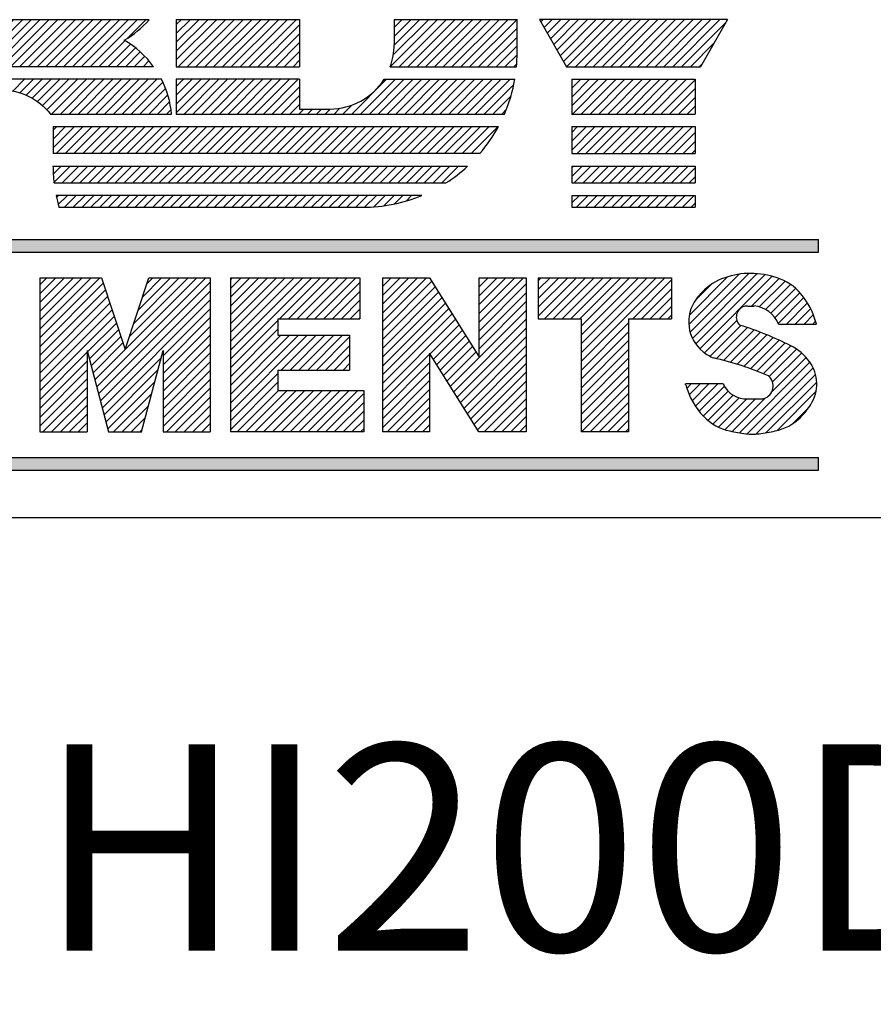
# Model space of a CAD drawing. Extents: x 0 to 61.2, y 0 to 44.
# Drawn here: x 30.2 to 31.2, y 2.3 to 3.5 of the extents above; entities that cross this region are included whole.
import ezdxf
from ezdxf.enums import TextEntityAlignment as Align

# ---------------------------------------------------------------- set-up
doc = ezdxf.new("R2010")
doc.units = 0
doc.header["$LTSCALE"] = 0.25
doc.layers.get('0').update_dxf_attribs({"linetype": 'CONTINUOUS'})
doc.layers.add('FORMAT', color=6, linetype='CONTINUOUS')
doc.layers.add('LOGO_HI', color=11, linetype='CONTINUOUS')
doc.styles.add('RD25', font='ROMAND.shx', dxfattribs={"height": 0.25})
doc.styles.add('ROMAND', font='ROMAND.SHX')
doc.styles.add('RS10', font='ROMANS.shx', dxfattribs={"height": 0.1})

# ---------------------------------------------------------------- blocks, each defined once
blk = doc.blocks.new('*X26')
at = {"color": 0}
for p, q in [((30.6885, 3.19972), (30.72683, 3.23805)), ((30.6885, 3.20856), (30.71799, 3.23805)), ((30.6885, 3.2174), (30.70915, 3.23805)), ((30.6885, 3.22624), (30.70031, 3.23805)), ((30.6885, 3.23508), (30.69147, 3.23805)), ((30.69461, 3.19699), (30.73566, 3.23805)), ((30.70344, 3.19699), (30.7445, 3.23805)), ((30.71228, 3.19699), (30.75334, 3.23805)), ((30.72112, 3.19699), (30.76218, 3.23805)), ((30.72996, 3.19699), (30.77102, 3.23805)), ((30.73161, 3.15444), (30.81521, 3.23805)), ((30.73161, 3.16328), (30.80637, 3.23805)), ((30.73161, 3.17212), (30.79754, 3.23805)), ((30.73161, 3.18096), (30.7887, 3.23805)), ((30.73161, 3.1898), (30.77986, 3.23805)), ((30.78299, 3.19699), (30.82194, 3.23593)), ((30.79183, 3.19699), (30.82194, 3.2271)), ((30.80067, 3.19699), (30.82194, 3.21826)), ((30.80951, 3.19699), (30.82194, 3.20942)), ((30.73161, 3.14561), (30.77883, 3.19282)), ((30.81835, 3.19699), (30.82194, 3.20058)), ((30.73161, 3.13677), (30.77883, 3.18398)), ((30.73161, 3.12793), (30.77883, 3.17515)), ((30.73161, 3.11909), (30.77883, 3.16631)), ((30.73161, 3.11025), (30.77883, 3.15747)), ((30.73161, 3.10141), (30.77883, 3.14863)), ((30.73161, 3.09257), (30.77883, 3.13979)), ((30.73195, 3.08408), (30.77883, 3.13095)), ((30.74079, 3.08408), (30.77883, 3.12211)), ((30.74963, 3.08408), (30.77883, 3.11327)), ((30.75847, 3.08408), (30.77883, 3.10443)), ((30.76731, 3.08408), (30.77883, 3.0956)), ((30.77615, 3.08408), (30.77883, 3.08676))]:
    blk.add_line(p, q, dxfattribs=at)
blk = doc.blocks.new('*X24')
at = {"color": 0}
for p, q in [((30.38056, 3.15695), (30.46166, 3.23805)), ((30.38056, 3.16578), (30.45282, 3.23805)), ((30.38056, 3.17462), (30.44398, 3.23805)), ((30.38056, 3.18346), (30.43514, 3.23805)), ((30.38056, 3.1923), (30.4263, 3.23805)), ((30.38056, 3.20114), (30.41747, 3.23805)), ((30.38056, 3.20998), (30.40863, 3.23805)), ((30.38056, 3.21882), (30.39979, 3.23805)), ((30.38056, 3.22766), (30.39095, 3.23805)), ((30.38056, 3.23649), (30.38211, 3.23805)), ((30.42944, 3.19699), (30.4705, 3.23805)), ((30.43828, 3.19699), (30.47934, 3.23805)), ((30.44712, 3.19699), (30.48818, 3.23805)), ((30.45596, 3.19699), (30.49702, 3.23805)), ((30.4648, 3.19699), (30.50585, 3.23805)), ((30.47363, 3.19699), (30.50989, 3.23325)), ((30.48247, 3.19699), (30.50989, 3.22441)), ((30.49131, 3.19699), (30.50989, 3.21557)), ((30.50015, 3.19699), (30.50989, 3.20673)), ((30.38056, 3.14811), (30.42777, 3.19532)), ((30.50899, 3.19699), (30.50989, 3.19789)), ((30.38056, 3.13927), (30.42777, 3.18649)), ((30.38056, 3.10391), (30.45721, 3.18057)), ((30.38056, 3.11275), (30.44837, 3.18057)), ((30.38056, 3.12159), (30.43953, 3.18057)), ((30.38056, 3.13043), (30.43069, 3.18057)), ((30.43115, 3.14567), (30.46605, 3.18057)), ((30.43999, 3.14567), (30.47489, 3.18057)), ((30.44883, 3.14567), (30.48373, 3.18057)), ((30.45767, 3.14567), (30.49257, 3.18057)), ((30.46651, 3.14567), (30.49963, 3.17879)), ((30.47534, 3.14567), (30.49963, 3.16995)), ((30.48418, 3.14567), (30.49963, 3.16111)), ((30.49302, 3.14567), (30.49963, 3.15227)), ((30.38056, 3.09507), (30.42777, 3.14229)), ((30.38056, 3.08623), (30.42777, 3.13345)), ((30.38724, 3.08408), (30.4283, 3.12514)), ((30.39608, 3.08408), (30.43714, 3.12514)), ((30.40492, 3.08408), (30.44598, 3.12514)), ((30.41376, 3.08408), (30.45481, 3.12514)), ((30.42259, 3.08408), (30.46365, 3.12514)), ((30.43143, 3.08408), (30.47249, 3.12514)), ((30.44027, 3.08408), (30.48133, 3.12514)), ((30.44911, 3.08408), (30.49017, 3.12514)), ((30.45795, 3.08408), (30.49901, 3.12514)), ((30.46679, 3.08408), (30.50785, 3.12514)), ((30.47563, 3.08408), (30.514, 3.12245)), ((30.48447, 3.08408), (30.514, 3.11361)), ((30.49331, 3.08408), (30.514, 3.10477)), ((30.50214, 3.08408), (30.514, 3.09593)), ((30.51098, 3.08408), (30.514, 3.08709))]:
    blk.add_line(p, q, dxfattribs=at)
blk = doc.blocks.new('*X23')
at = {"color": 0}
for p, q in [((30.18963, 3.17815), (30.24953, 3.23805)), ((30.18963, 3.18699), (30.24069, 3.23805)), ((30.18963, 3.19583), (30.23185, 3.23805)), ((30.18963, 3.20467), (30.22301, 3.23805)), ((30.18963, 3.21351), (30.21417, 3.23805)), ((30.18963, 3.22235), (30.20533, 3.23805)), ((30.18963, 3.23119), (30.1965, 3.23805)), ((30.18963, 3.16932), (30.25299, 3.23267)), ((30.24463, 3.13592), (30.34676, 3.23805)), ((30.24648, 3.12894), (30.35559, 3.23805)), ((30.24834, 3.12195), (30.36003, 3.23364)), ((30.27912, 3.17925), (30.33792, 3.23805)), ((30.28345, 3.19242), (30.32908, 3.23805)), ((30.28777, 3.20558), (30.32024, 3.23805)), ((30.2921, 3.21875), (30.3114, 3.23805)), ((30.29642, 3.23191), (30.30256, 3.23805)), ((30.18963, 3.16048), (30.25517, 3.22602)), ((30.25019, 3.11497), (30.36003, 3.2248)), ((30.18963, 3.15164), (30.25736, 3.21936)), ((30.18963, 3.1428), (30.25955, 3.21271)), ((30.25205, 3.10799), (30.36003, 3.21597)), ((30.18963, 3.13396), (30.26173, 3.20606)), ((30.31281, 3.15991), (30.36003, 3.20713)), ((30.18963, 3.12512), (30.26392, 3.19941)), ((30.2372, 3.16385), (30.2661, 3.19275)), ((30.31281, 3.15107), (30.36003, 3.19829)), ((30.23906, 3.15687), (30.26829, 3.1861)), ((30.31281, 3.14223), (30.36003, 3.18945)), ((30.24091, 3.14989), (30.27048, 3.17945)), ((30.24277, 3.1429), (30.27266, 3.17279)), ((30.31281, 3.13339), (30.36003, 3.18061)), ((30.18963, 3.11628), (30.23685, 3.1635)), ((30.31281, 3.12455), (30.36003, 3.17177)), ((30.31281, 3.11571), (30.36003, 3.16293)), ((30.18963, 3.10744), (30.23685, 3.15466)), ((30.25391, 3.10101), (30.3109, 3.158)), ((30.31281, 3.10688), (30.36003, 3.15409)), ((30.18963, 3.0986), (30.23685, 3.14582)), ((30.25576, 3.09402), (30.3077, 3.14596)), ((30.31281, 3.09804), (30.36003, 3.14525)), ((30.18963, 3.08977), (30.23685, 3.13698)), ((30.25762, 3.08704), (30.3045, 3.13393)), ((30.31281, 3.0892), (30.36003, 3.13642)), ((30.19279, 3.08408), (30.23685, 3.12814)), ((30.31653, 3.08408), (30.36003, 3.12758)), ((30.20162, 3.08408), (30.23685, 3.11931)), ((30.2635, 3.08408), (30.3013, 3.12189)), ((30.32537, 3.08408), (30.36003, 3.11874)), ((30.21046, 3.08408), (30.23685, 3.11047)), ((30.27233, 3.08408), (30.2981, 3.10985)), ((30.33421, 3.08408), (30.36003, 3.1099)), ((30.2193, 3.08408), (30.23685, 3.10163)), ((30.28117, 3.08408), (30.2949, 3.09781)), ((30.34305, 3.08408), (30.36003, 3.10106)), ((30.22814, 3.08408), (30.23685, 3.09279)), ((30.29001, 3.08408), (30.2917, 3.08577)), ((30.35188, 3.08408), (30.36003, 3.09222))]:
    blk.add_line(p, q, dxfattribs=at)
blk = doc.blocks.new('*X25')
at = {"color": 0}
for p, q in [((30.53247, 3.19396), (30.57656, 3.23805)), ((30.53247, 3.2028), (30.56773, 3.23805)), ((30.53247, 3.21164), (30.55889, 3.23805)), ((30.53247, 3.22047), (30.55005, 3.23805)), ((30.53247, 3.22931), (30.54121, 3.23805)), ((30.53247, 3.18512), (30.58189, 3.23454)), ((30.62896, 3.19322), (30.67379, 3.23805)), ((30.62896, 3.20206), (30.66495, 3.23805)), ((30.62896, 3.2109), (30.65611, 3.23805)), ((30.62896, 3.21974), (30.64728, 3.23805)), ((30.62896, 3.22857), (30.63844, 3.23805)), ((30.62896, 3.23741), (30.6296, 3.23805)), ((30.53247, 3.17628), (30.5853, 3.2291)), ((30.53247, 3.16744), (30.5887, 3.22367)), ((30.62896, 3.18438), (30.67618, 3.2316)), ((30.62896, 3.17554), (30.67618, 3.22276)), ((30.53247, 3.1586), (30.59211, 3.21824)), ((30.53247, 3.14976), (30.59551, 3.2128)), ((30.62896, 3.1667), (30.67618, 3.21392)), ((30.53247, 3.14092), (30.59892, 3.20737)), ((30.60054, 3.12944), (30.67618, 3.20508)), ((30.53247, 3.13209), (30.60232, 3.20193)), ((30.53247, 3.12325), (30.60573, 3.1965)), ((30.60394, 3.124), (30.67618, 3.19624)), ((30.58011, 3.16204), (30.60913, 3.19107)), ((30.58351, 3.15661), (30.61254, 3.18563)), ((30.60735, 3.11857), (30.67618, 3.1874)), ((30.58692, 3.15117), (30.61594, 3.1802)), ((30.59032, 3.14574), (30.61935, 3.17477)), ((30.61075, 3.11314), (30.67618, 3.17856)), ((30.59373, 3.14031), (30.62275, 3.16933)), ((30.59713, 3.13487), (30.62616, 3.1639)), ((30.61416, 3.1077), (30.67618, 3.16973)), ((30.53247, 3.11441), (30.57969, 3.16163)), ((30.61756, 3.10227), (30.67618, 3.16089)), ((30.53247, 3.10557), (30.57969, 3.15279)), ((30.53247, 3.09673), (30.57969, 3.14395)), ((30.62097, 3.09684), (30.67618, 3.15205)), ((30.53247, 3.08789), (30.57969, 3.13511)), ((30.62437, 3.0914), (30.67618, 3.14321)), ((30.62778, 3.08597), (30.67618, 3.13437)), ((30.5375, 3.08408), (30.57969, 3.12627)), ((30.63473, 3.08408), (30.67618, 3.12553)), ((30.54634, 3.08408), (30.57969, 3.11743)), ((30.64357, 3.08408), (30.67618, 3.11669)), ((30.55518, 3.08408), (30.57969, 3.10859)), ((30.6524, 3.08408), (30.67618, 3.10785)), ((30.56402, 3.08408), (30.57969, 3.09975)), ((30.66124, 3.08408), (30.67618, 3.09901)), ((30.57286, 3.08408), (30.57969, 3.09092)), ((30.67008, 3.08408), (30.67618, 3.09018))]:
    blk.add_line(p, q, dxfattribs=at)
blk = doc.blocks.new('*X9')
at = {"color": 0}
for p, q in [((29.99692, 3.4539), (30.03935, 3.49633)), ((29.99692, 3.46274), (30.03051, 3.49633)), ((29.99692, 3.47158), (30.02167, 3.49633)), ((29.99692, 3.48042), (30.01283, 3.49633)), ((29.99692, 3.48926), (30.00399, 3.49633)), ((30.00106, 3.4492), (30.04819, 3.49633)), ((30.0099, 3.4492), (30.05702, 3.49633)), ((30.01874, 3.4492), (30.06586, 3.49633)), ((30.02757, 3.4492), (30.0747, 3.49633)), ((30.03641, 3.4492), (30.08354, 3.49633)), ((30.04525, 3.4492), (30.09238, 3.49633)), ((30.05409, 3.4492), (30.10122, 3.49633)), ((30.06293, 3.4492), (30.11006, 3.49633)), ((30.07177, 3.4492), (30.1189, 3.49633)), ((30.08061, 3.4492), (30.12773, 3.49633)), ((30.08945, 3.4492), (30.13657, 3.49633)), ((30.09829, 3.4492), (30.14541, 3.49633)), ((30.10712, 3.4492), (30.15425, 3.49633)), ((30.11596, 3.4492), (30.16309, 3.49633)), ((30.1248, 3.4492), (30.17193, 3.49633)), ((30.13364, 3.4492), (30.18077, 3.49633)), ((30.14248, 3.4492), (30.18961, 3.49633)), ((30.15132, 3.4492), (30.19845, 3.49633)), ((30.16016, 3.4492), (30.20728, 3.49633)), ((30.169, 3.4492), (30.21612, 3.49633)), ((30.17783, 3.4492), (30.22496, 3.49633)), ((30.18667, 3.4492), (30.2338, 3.49633)), ((30.19551, 3.4492), (30.24264, 3.49633)), ((30.20435, 3.4492), (30.25148, 3.49633)), ((30.21319, 3.4492), (30.26032, 3.49633)), ((30.22203, 3.4492), (30.26916, 3.49633)), ((30.23087, 3.4492), (30.278, 3.49633)), ((30.23971, 3.4492), (30.28683, 3.49633)), ((30.27698, 3.47764), (30.29567, 3.49633)), ((30.24855, 3.4492), (30.27474, 3.47539)), ((30.25738, 3.4492), (30.28012, 3.47194)), ((30.26622, 3.4492), (30.28521, 3.46818)), ((30.27506, 3.4492), (30.29, 3.46414)), ((30.2839, 3.4492), (30.2945, 3.4598)), ((30.29274, 3.4492), (30.29872, 3.45518)), ((30.30158, 3.4492), (30.30265, 3.45027))]:
    blk.add_line(p, q, dxfattribs=at)
blk = doc.blocks.new('*X13')
at = {"color": 0}
for p, q in [((30.20288, 3.34166), (30.21097, 3.34975)), ((30.20302, 3.33297), (30.21981, 3.34975)), ((30.21186, 3.33297), (30.22865, 3.34975)), ((30.2207, 3.33297), (30.23748, 3.34975)), ((30.22954, 3.33297), (30.24632, 3.34975)), ((30.23838, 3.33297), (30.25516, 3.34975)), ((30.24722, 3.33297), (30.264, 3.34975)), ((30.25606, 3.33297), (30.27284, 3.34975)), ((30.26489, 3.33297), (30.28168, 3.34975)), ((30.27373, 3.33297), (30.29052, 3.34975)), ((30.28257, 3.33297), (30.29936, 3.34975)), ((30.29141, 3.33297), (30.3082, 3.34975)), ((30.30025, 3.33297), (30.31703, 3.34975)), ((30.30909, 3.33297), (30.32587, 3.34975)), ((30.31793, 3.33297), (30.33471, 3.34975)), ((30.32677, 3.33297), (30.34355, 3.34975)), ((30.33561, 3.33297), (30.35239, 3.34975)), ((30.34444, 3.33297), (30.36123, 3.34975)), ((30.35328, 3.33297), (30.37007, 3.34975)), ((30.36212, 3.33297), (30.37891, 3.34975)), ((30.37096, 3.33297), (30.38774, 3.34975)), ((30.3798, 3.33297), (30.39658, 3.34975)), ((30.38864, 3.33297), (30.40542, 3.34975)), ((30.39748, 3.33297), (30.41426, 3.34975)), ((30.40632, 3.33297), (30.4231, 3.34975)), ((30.41516, 3.33297), (30.43194, 3.34975)), ((30.42399, 3.33297), (30.44078, 3.34975)), ((30.43283, 3.33297), (30.44962, 3.34975)), ((30.44167, 3.33297), (30.45846, 3.34975)), ((30.45051, 3.33297), (30.46729, 3.34975)), ((30.45935, 3.33297), (30.47613, 3.34975)), ((30.46819, 3.33297), (30.48497, 3.34975)), ((30.47703, 3.33297), (30.49381, 3.34975)), ((30.48587, 3.33297), (30.50265, 3.34975)), ((30.4947, 3.33297), (30.51149, 3.34975)), ((30.50354, 3.33297), (30.52033, 3.34975)), ((30.51238, 3.33297), (30.52917, 3.34975)), ((30.52122, 3.33297), (30.538, 3.34975)), ((30.53006, 3.33297), (30.54684, 3.34975)), ((30.5389, 3.33297), (30.55568, 3.34975)), ((30.54774, 3.33297), (30.56452, 3.34975)), ((30.55658, 3.33297), (30.57336, 3.34975)), ((30.56542, 3.33297), (30.5822, 3.34975)), ((30.57425, 3.33297), (30.59104, 3.34975)), ((30.58309, 3.33297), (30.59988, 3.34975)), ((30.59193, 3.33297), (30.60872, 3.34975))]:
    blk.add_line(p, q, dxfattribs=at)
blk = doc.blocks.new('*X12')
at = {"color": 0}
for p, q in [((30.20264, 3.36794), (30.22405, 3.38935)), ((30.20264, 3.37678), (30.21521, 3.38935)), ((30.20264, 3.38562), (30.20638, 3.38935)), ((30.20582, 3.36228), (30.23289, 3.38935)), ((30.21466, 3.36228), (30.24173, 3.38935)), ((30.2235, 3.36228), (30.25057, 3.38935)), ((30.23234, 3.36228), (30.25941, 3.38935)), ((30.24118, 3.36228), (30.26825, 3.38935)), ((30.25002, 3.36228), (30.27709, 3.38935)), ((30.25885, 3.36228), (30.28592, 3.38935)), ((30.26769, 3.36228), (30.29476, 3.38935)), ((30.27653, 3.36228), (30.3036, 3.38935)), ((30.28537, 3.36228), (30.31244, 3.38935)), ((30.29421, 3.36228), (30.32128, 3.38935)), ((30.30305, 3.36228), (30.33012, 3.38935)), ((30.31189, 3.36228), (30.33896, 3.38935)), ((30.32073, 3.36228), (30.3478, 3.38935)), ((30.32957, 3.36228), (30.35664, 3.38935)), ((30.3384, 3.36228), (30.36547, 3.38935)), ((30.34724, 3.36228), (30.37431, 3.38935)), ((30.35608, 3.36228), (30.38315, 3.38935)), ((30.36492, 3.36228), (30.39199, 3.38935)), ((30.37376, 3.36228), (30.40083, 3.38935)), ((30.3826, 3.36228), (30.40967, 3.38935)), ((30.39144, 3.36228), (30.41851, 3.38935)), ((30.40028, 3.36228), (30.42735, 3.38935)), ((30.40912, 3.36228), (30.43618, 3.38935)), ((30.41795, 3.36228), (30.44502, 3.38935)), ((30.42679, 3.36228), (30.45386, 3.38935)), ((30.43563, 3.36228), (30.4627, 3.38935)), ((30.44447, 3.36228), (30.47154, 3.38935)), ((30.45331, 3.36228), (30.48038, 3.38935)), ((30.46215, 3.36228), (30.48922, 3.38935)), ((30.47099, 3.36228), (30.49806, 3.38935)), ((30.47983, 3.36228), (30.5069, 3.38935)), ((30.48866, 3.36228), (30.51573, 3.38935)), ((30.4975, 3.36228), (30.52457, 3.38935)), ((30.50634, 3.36228), (30.53341, 3.38935)), ((30.51518, 3.36228), (30.54225, 3.38935)), ((30.52402, 3.36228), (30.55109, 3.38935)), ((30.53286, 3.36228), (30.55993, 3.38935)), ((30.5417, 3.36228), (30.56877, 3.38935)), ((30.55054, 3.36228), (30.57761, 3.38935)), ((30.55938, 3.36228), (30.58645, 3.38935)), ((30.56821, 3.36228), (30.59528, 3.38935)), ((30.57705, 3.36228), (30.60412, 3.38935)), ((30.58589, 3.36228), (30.61296, 3.38935)), ((30.59473, 3.36228), (30.6218, 3.38935)), ((30.60357, 3.36228), (30.63064, 3.38935)), ((30.61241, 3.36228), (30.63948, 3.38935)), ((30.62125, 3.36228), (30.64832, 3.38935))]:
    blk.add_line(p, q, dxfattribs=at)
blk = doc.blocks.new('*X11')
at = {"color": 0}
for p, q in [((30.20613, 3.31839), (30.20817, 3.32043)), ((30.20782, 3.31124), (30.21701, 3.32043)), ((30.21411, 3.3087), (30.22585, 3.32043)), ((30.22295, 3.3087), (30.23469, 3.32043)), ((30.23179, 3.3087), (30.24352, 3.32043)), ((30.24063, 3.3087), (30.25236, 3.32043)), ((30.24947, 3.3087), (30.2612, 3.32043)), ((30.25831, 3.3087), (30.27004, 3.32043)), ((30.26715, 3.3087), (30.27888, 3.32043)), ((30.27598, 3.3087), (30.28772, 3.32043)), ((30.28482, 3.3087), (30.29656, 3.32043)), ((30.29366, 3.3087), (30.3054, 3.32043)), ((30.3025, 3.3087), (30.31424, 3.32043)), ((30.31134, 3.3087), (30.32307, 3.32043)), ((30.32018, 3.3087), (30.33191, 3.32043)), ((30.32902, 3.3087), (30.34075, 3.32043)), ((30.33786, 3.3087), (30.34959, 3.32043)), ((30.34669, 3.3087), (30.35843, 3.32043)), ((30.35553, 3.3087), (30.36727, 3.32043)), ((30.36437, 3.3087), (30.37611, 3.32043)), ((30.37321, 3.3087), (30.38495, 3.32043)), ((30.38205, 3.3087), (30.39378, 3.32043)), ((30.39089, 3.3087), (30.40262, 3.32043)), ((30.39973, 3.3087), (30.41146, 3.32043)), ((30.40857, 3.3087), (30.4203, 3.32043)), ((30.41741, 3.3087), (30.42914, 3.32043)), ((30.42624, 3.3087), (30.43798, 3.32043)), ((30.43508, 3.3087), (30.44682, 3.32043)), ((30.44392, 3.3087), (30.45566, 3.32043)), ((30.45276, 3.3087), (30.4645, 3.32043)), ((30.4616, 3.3087), (30.47333, 3.32043)), ((30.47044, 3.3087), (30.48217, 3.32043)), ((30.47928, 3.3087), (30.49101, 3.32043)), ((30.48812, 3.3087), (30.49985, 3.32043)), ((30.49695, 3.3087), (30.50869, 3.32043)), ((30.50579, 3.3087), (30.51753, 3.32043)), ((30.51464, 3.30871), (30.52637, 3.32043)), ((30.52386, 3.30908), (30.53521, 3.32043)), ((30.53371, 3.3101), (30.54404, 3.32043)), ((30.54438, 3.31193), (30.55288, 3.32043)), ((30.55616, 3.31487), (30.56172, 3.32043)), ((30.5696, 3.31947), (30.57056, 3.32043))]:
    blk.add_line(p, q, dxfattribs=at)
blk = doc.blocks.new('*X10')
at = {"color": 0}
for p, q in [((30.32608, 3.45602), (30.36638, 3.49633)), ((30.32608, 3.46486), (30.35754, 3.49633)), ((30.32608, 3.4737), (30.34871, 3.49633)), ((30.32608, 3.48254), (30.33987, 3.49633)), ((30.32608, 3.49138), (30.33103, 3.49633)), ((30.32809, 3.4492), (30.37522, 3.49633)), ((30.33693, 3.4492), (30.38406, 3.49633)), ((30.34577, 3.4492), (30.3929, 3.49633)), ((30.35461, 3.4492), (30.40174, 3.49633)), ((30.36345, 3.4492), (30.41058, 3.49633)), ((30.37229, 3.4492), (30.41942, 3.49633)), ((30.38113, 3.4492), (30.42826, 3.49633)), ((30.38997, 3.4492), (30.43709, 3.49633)), ((30.39881, 3.4492), (30.44593, 3.49633)), ((30.40764, 3.4492), (30.44951, 3.49106)), ((30.41648, 3.4492), (30.44951, 3.48223)), ((30.42532, 3.4492), (30.44951, 3.47339)), ((30.43416, 3.4492), (30.44951, 3.46455)), ((30.443, 3.4492), (30.44951, 3.45571))]:
    blk.add_line(p, q, dxfattribs=at)
blk = doc.blocks.new('*X14')
at = {"color": 0}
for p, q in [((30.54023, 3.4492), (30.58735, 3.49633)), ((30.54335, 3.46116), (30.57852, 3.49633)), ((30.54414, 3.47079), (30.56968, 3.49633)), ((30.54414, 3.47963), (30.56084, 3.49633)), ((30.54414, 3.48847), (30.552, 3.49633)), ((30.54907, 3.4492), (30.59619, 3.49633)), ((30.5579, 3.4492), (30.60503, 3.49633)), ((30.56674, 3.4492), (30.61387, 3.49633)), ((30.57558, 3.4492), (30.62271, 3.49633)), ((30.58442, 3.4492), (30.63155, 3.49633)), ((30.59326, 3.4492), (30.64039, 3.49633)), ((30.6021, 3.4492), (30.64923, 3.49633)), ((30.61094, 3.4492), (30.65807, 3.49633)), ((30.61978, 3.4492), (30.6669, 3.49633)), ((30.62862, 3.4492), (30.66725, 3.48784)), ((30.63745, 3.4492), (30.66725, 3.479)), ((30.64629, 3.4492), (30.66725, 3.47016)), ((30.65513, 3.4492), (30.66724, 3.46131)), ((30.66397, 3.4492), (30.66687, 3.4521))]:
    blk.add_line(p, q, dxfattribs=at)
blk = doc.blocks.new('*X27')
at = {"color": 0}
for p, q in [((30.84049, 3.18377), (30.89915, 3.24244)), ((30.8429, 3.17735), (30.90776, 3.2422)), ((30.8392, 3.19133), (30.88947, 3.2416)), ((30.83972, 3.20068), (30.87808, 3.23905)), ((30.84618, 3.17179), (30.91559, 3.2412)), ((30.85023, 3.167), (30.92281, 3.23958)), ((30.90184, 3.20977), (30.9295, 3.23743)), ((30.90977, 3.20886), (30.93558, 3.23467)), ((30.84606, 3.21586), (30.86128, 3.23109)), ((30.91607, 3.20632), (30.94107, 3.23132)), ((30.92127, 3.20268), (30.94603, 3.22745)), ((30.92548, 3.19806), (30.95048, 3.22306)), ((30.92868, 3.19242), (30.95446, 3.2182)), ((30.93655, 3.19145), (30.95804, 3.21294)), ((30.94539, 3.19145), (30.96121, 3.20727)), ((30.85499, 3.16292), (30.8873, 3.19523)), ((30.95423, 3.19145), (30.96393, 3.20115)), ((30.96307, 3.19145), (30.96615, 3.19453)), ((30.86042, 3.15951), (30.89126, 3.19035)), ((30.86689, 3.15715), (30.89797, 3.18822)), ((30.87398, 3.1554), (30.90455, 3.18596)), ((30.88093, 3.1535), (30.911, 3.18358)), ((30.88773, 3.15147), (30.91733, 3.18107)), ((30.89441, 3.14931), (30.92354, 3.17843)), ((30.90096, 3.14702), (30.92963, 3.17569)), ((30.90738, 3.1446), (30.9356, 3.17282)), ((30.91368, 3.14207), (30.94147, 3.16985)), ((30.91966, 3.13921), (30.94705, 3.1666)), ((30.88994, 3.08297), (30.96045, 3.15348)), ((30.92253, 3.12439), (30.95653, 3.15839)), ((30.92307, 3.13377), (30.95206, 3.16277)), ((30.89763, 3.08181), (30.96368, 3.14787)), ((30.9063, 3.08165), (30.96603, 3.14137)), ((30.91658, 3.08309), (30.96722, 3.13373)), ((30.83714, 3.12739), (30.84166, 3.13192)), ((30.83958, 3.12099), (30.8505, 3.13192)), ((30.84248, 3.11505), (30.85934, 3.13192)), ((30.8458, 3.10954), (30.86818, 3.13192)), ((30.84952, 3.10441), (30.87481, 3.12971)), ((30.85361, 3.09967), (30.87859, 3.12465)), ((30.9275, 3.08518), (30.96652, 3.12419)), ((30.85815, 3.09537), (30.88347, 3.12069)), ((30.86325, 3.09163), (30.88952, 3.11791)), ((30.86895, 3.08849), (30.89721, 3.11675)), ((30.87531, 3.08602), (30.90607, 3.11678)), ((30.88245, 3.08432), (30.91605, 3.11791)), ((30.94312, 3.09195), (30.95905, 3.10788))]:
    blk.add_line(p, q, dxfattribs=at)
blk = doc.blocks.new('FORMAT')
at = {"layer": 'FORMAT', "color": 6}
blk.add_line((26.965, 2.92), (33.34, 2.92), dxfattribs=at)
at = {"layer": 'LOGO_HI', "color": 11}
for p, q in [((29.9643, 3.5229), (30.3295, 3.5229)), ((30.3625, 3.5229), (30.5119, 3.5229)), ((30.3625, 3.5229), (30.3625, 3.4658)), ((30.5119, 3.5229), (30.5119, 3.4658)), ((30.6264, 3.5229), (30.7754, 3.5229)), ((30.6264, 3.5229), (30.6264, 3.4925)), ((30.7754, 3.4825), (30.7754, 3.5229)), ((30.8027, 3.5229), (30.8352, 3.4658)), ((31.0301, 3.5229), (30.8027, 3.5229)), ((30.8042, 3.5201), (30.807, 3.5229)), ((30.8081, 3.5133), (30.8177, 3.5229)), ((30.812, 3.5065), (30.8284, 3.5229)), ((30.8159, 3.4997), (30.8391, 3.5229)), ((30.8198, 3.4929), (30.8498, 3.5229)), ((30.8237, 3.4861), (30.8605, 3.5229)), ((30.8276, 3.4792), (30.8712, 3.5229)), ((30.8315, 3.4724), (30.8819, 3.5229)), ((30.8354, 3.4656), (30.8926, 3.5229)), ((30.8462, 3.4658), (30.9033, 3.5229)), ((30.8569, 3.4658), (30.914, 3.5229)), ((30.8676, 3.4658), (30.9247, 3.5229)), ((30.8783, 3.4658), (30.9354, 3.5229)), ((30.889, 3.4658), (30.946, 3.5229)), ((30.8997, 3.4658), (30.9567, 3.5229)), ((30.9104, 3.4658), (30.9674, 3.5229)), ((30.9211, 3.4658), (30.9781, 3.5229)), ((30.9318, 3.4658), (30.9888, 3.5229)), ((30.9425, 3.4658), (30.9995, 3.5229)), ((30.9532, 3.4658), (31.0102, 3.5229)), ((30.9639, 3.4658), (31.0209, 3.5229)), ((30.9746, 3.4658), (31.0281, 3.5194)), ((31.0301, 3.5229), (30.9975, 3.4658)), ((30.9853, 3.4658), (31.0139, 3.4944)), ((30.3351, 3.4658), (29.9643, 3.4658)), ((30.3625, 3.4658), (30.5119, 3.4658)), ((30.6217, 3.4658), (30.7746, 3.4658)), ((30.8352, 3.4658), (30.9975, 3.4658)), ((30.996, 3.4658), (30.9996, 3.4695)), ((30.1645, 3.4365), (30.1787, 3.4507)), ((30.1731, 3.4343), (30.1894, 3.4507)), ((30.1808, 3.4314), (30.2001, 3.4507)), ((30.1879, 3.4278), (30.2108, 3.4507)), ((30.1945, 3.4237), (30.2215, 3.4507)), ((30.2004, 3.4189), (30.2322, 3.4507)), ((30.2059, 3.4137), (30.2429, 3.4507)), ((30.2108, 3.4079), (30.2536, 3.4507)), ((30.2222, 3.4086), (30.2642, 3.4507)), ((30.2329, 3.4086), (30.2749, 3.4507)), ((30.2435, 3.4086), (30.2856, 3.4507)), ((30.2542, 3.4086), (30.2963, 3.4507)), ((30.2649, 3.4086), (30.307, 3.4507)), ((30.2756, 3.4086), (30.3177, 3.4507)), ((30.2863, 3.4086), (30.3284, 3.4507)), ((30.297, 3.4086), (30.3391, 3.4507)), ((30.3077, 3.4086), (30.3462, 3.4471)), ((30.5119, 3.4507), (30.3625, 3.4507)), ((30.3625, 3.4099), (30.4033, 3.4507)), ((30.3625, 3.442), (30.3712, 3.4507)), ((30.3625, 3.4313), (30.3819, 3.4507)), ((30.3625, 3.4206), (30.3926, 3.4507)), ((30.3625, 3.4507), (30.3625, 3.4086)), ((30.3719, 3.4086), (30.414, 3.4507)), ((30.3826, 3.4086), (30.4247, 3.4507)), ((30.3933, 3.4086), (30.4354, 3.4507)), ((30.404, 3.4086), (30.4461, 3.4507)), ((30.4147, 3.4086), (30.4568, 3.4507)), ((30.4254, 3.4086), (30.4675, 3.4507)), ((30.4361, 3.4086), (30.4781, 3.4507)), ((30.4468, 3.4086), (30.4888, 3.4507)), ((30.4574, 3.4086), (30.4995, 3.4507)), ((30.4681, 3.4086), (30.5102, 3.4507)), ((30.5119, 3.4507), (30.5119, 3.4147)), ((30.5751, 3.4086), (30.6172, 3.4507)), ((30.5858, 3.4086), (30.6279, 3.4507)), ((30.5965, 3.4086), (30.6386, 3.4507)), ((30.6072, 3.4086), (30.6493, 3.4507)), ((30.6127, 3.4484), (30.615, 3.4507)), ((30.6142, 3.4507), (30.7726, 3.4507)), ((30.6179, 3.4086), (30.66, 3.4507)), ((30.6286, 3.4086), (30.6707, 3.4507)), ((30.6393, 3.4086), (30.6814, 3.4507)), ((30.65, 3.4086), (30.692, 3.4507)), ((30.6607, 3.4086), (30.7027, 3.4507)), ((30.6713, 3.4086), (30.7134, 3.4507)), ((30.682, 3.4086), (30.7241, 3.4507)), ((30.6927, 3.4086), (30.7348, 3.4507)), ((30.7034, 3.4086), (30.7455, 3.4507)), ((30.7141, 3.4086), (30.7562, 3.4507)), ((30.7248, 3.4086), (30.7669, 3.4507)), ((30.8417, 3.4399), (30.8525, 3.4507)), ((30.8417, 3.4292), (30.8632, 3.4507)), ((30.8417, 3.4185), (30.8739, 3.4507)), ((30.8417, 3.4078), (30.8846, 3.4507)), ((30.8417, 3.4507), (30.8417, 3.4086)), ((30.8417, 3.4507), (30.9911, 3.4507)), ((30.8532, 3.4086), (30.8953, 3.4507)), ((30.8639, 3.4086), (30.9059, 3.4507)), ((30.8746, 3.4086), (30.9166, 3.4507)), ((30.8852, 3.4086), (30.9273, 3.4507)), ((30.8959, 3.4086), (30.938, 3.4507)), ((30.9066, 3.4086), (30.9487, 3.4507)), ((30.9173, 3.4086), (30.9594, 3.4507)), ((30.928, 3.4086), (30.9701, 3.4507)), ((30.9387, 3.4086), (30.9808, 3.4507)), ((30.9494, 3.4086), (30.9911, 3.4502)), ((30.9911, 3.4507), (30.9911, 3.4086)), ((30.3184, 3.4086), (30.3494, 3.4396)), ((30.4788, 3.4086), (30.5119, 3.4416)), ((30.7355, 3.4086), (30.7714, 3.4445)), ((30.9601, 3.4086), (30.9911, 3.4395)), ((30.3291, 3.4086), (30.3522, 3.4317)), ((30.3398, 3.4086), (30.3545, 3.4232)), ((30.4895, 3.4086), (30.5119, 3.4309)), ((30.7462, 3.4086), (30.7679, 3.4303)), ((30.9708, 3.4086), (30.9911, 3.4288)), ((30.3505, 3.4086), (30.3562, 3.4142)), ((30.5002, 3.4086), (30.5119, 3.4202)), ((30.5109, 3.4086), (30.517, 3.4147)), ((30.5119, 3.4147), (30.5486, 3.4147)), ((30.5216, 3.4086), (30.5277, 3.4147)), ((30.5323, 3.4086), (30.5384, 3.4147)), ((30.543, 3.4086), (30.5491, 3.4147)), ((30.5537, 3.4086), (30.5608, 3.4156)), ((30.5644, 3.4086), (30.5752, 3.4194)), ((30.7569, 3.4086), (30.7623, 3.414)), ((30.9815, 3.4086), (30.9911, 3.4181)), ((30.3625, 3.4086), (30.7601, 3.4086)), ((30.8417, 3.4086), (30.9911, 3.4086)), ((30.2132, 3.3934), (30.7527, 3.3934)), ((30.2132, 3.3934), (30.2132, 3.3607)), ((30.8417, 3.3864), (30.8487, 3.3934)), ((30.8417, 3.3757), (30.8594, 3.3934)), ((30.8417, 3.365), (30.8701, 3.3934)), ((30.8417, 3.3934), (30.8417, 3.3607)), ((30.8417, 3.3934), (30.9911, 3.3934)), ((30.848, 3.3607), (30.8808, 3.3934)), ((30.8587, 3.3607), (30.8915, 3.3934)), ((30.8694, 3.3607), (30.9022, 3.3934)), ((30.8801, 3.3607), (30.9129, 3.3934)), ((30.8908, 3.3607), (30.9236, 3.3934)), ((30.9015, 3.3607), (30.9343, 3.3934)), ((30.9122, 3.3607), (30.9449, 3.3934)), ((30.9229, 3.3607), (30.9556, 3.3934)), ((30.9336, 3.3607), (30.9663, 3.3934)), ((30.9443, 3.3607), (30.977, 3.3934)), ((30.955, 3.3607), (30.9877, 3.3934)), ((30.9657, 3.3607), (30.9911, 3.3861)), ((30.9911, 3.3934), (30.9911, 3.3607)), ((30.9764, 3.3607), (30.9911, 3.3754)), ((30.9871, 3.3607), (30.9911, 3.3647)), ((30.7301, 3.3607), (30.2132, 3.3607)), ((30.8417, 3.3607), (30.9911, 3.3607)), ((30.213, 3.3455), (30.7155, 3.3455)), ((30.8417, 3.333), (30.8543, 3.3455)), ((30.8417, 3.3436), (30.8436, 3.3455)), ((30.8417, 3.3455), (30.8417, 3.3455)), ((30.8417, 3.3455), (30.8417, 3.3252)), ((30.8417, 3.3455), (30.9911, 3.3455)), ((30.8446, 3.3252), (30.8649, 3.3455)), ((30.8553, 3.3252), (30.8756, 3.3455)), ((30.866, 3.3252), (30.8863, 3.3455)), ((30.8767, 3.3252), (30.897, 3.3455)), ((30.8874, 3.3252), (30.9077, 3.3455)), ((30.8981, 3.3252), (30.9184, 3.3455)), ((30.9088, 3.3252), (30.9291, 3.3455)), ((30.9195, 3.3252), (30.9398, 3.3455)), ((30.9302, 3.3252), (30.9505, 3.3455)), ((30.9409, 3.3252), (30.9612, 3.3455)), ((30.9516, 3.3252), (30.9719, 3.3455)), ((30.9623, 3.3252), (30.9826, 3.3455)), ((30.973, 3.3252), (30.9911, 3.3433)), ((30.9911, 3.3455), (30.9911, 3.3252)), ((30.9837, 3.3252), (30.9911, 3.3326)), ((30.2144, 3.3252), (30.6892, 3.3252)), ((30.8417, 3.3252), (30.9911, 3.3252)), ((30.6601, 3.31), (30.2169, 3.31)), ((30.8417, 3.3009), (30.8509, 3.31)), ((30.8417, 3.31), (30.8417, 3.2958)), ((30.8417, 3.31), (30.9911, 3.31)), ((30.8474, 3.2958), (30.8616, 3.31)), ((30.8581, 3.2958), (30.8723, 3.31)), ((30.8687, 3.2958), (30.8829, 3.31)), ((30.8794, 3.2958), (30.8936, 3.31)), ((30.8901, 3.2958), (30.9043, 3.31)), ((30.9008, 3.2958), (30.915, 3.31)), ((30.9115, 3.2958), (30.9257, 3.31)), ((30.9222, 3.2958), (30.9364, 3.31)), ((30.9329, 3.2958), (30.9471, 3.31)), ((30.9436, 3.2958), (30.9578, 3.31)), ((30.9543, 3.2958), (30.9685, 3.31)), ((30.965, 3.2958), (30.9792, 3.31)), ((30.9757, 3.2958), (30.9899, 3.31)), ((30.9911, 3.31), (30.9911, 3.2958)), ((30.2203, 3.2958), (30.5887, 3.2958)), ((30.8417, 3.2958), (30.9911, 3.2958)), ((30.9864, 3.2958), (30.9911, 3.3005)), ((29.1646, 3.2568), (31.1404, 3.2568)), ((31.1404, 3.2415), (31.1404, 3.2568)), ((29.1646, 3.2415), (31.1404, 3.2415)), ((30.1974, 3.2103), (30.1974, 3.024)), ((30.1974, 3.2103), (30.272, 3.2103)), ((30.272, 3.2103), (30.3005, 3.1234)), ((30.3005, 3.1234), (30.3291, 3.2103)), ((30.3291, 3.2103), (30.4036, 3.2103)), ((30.4036, 3.2103), (30.4036, 3.024)), ((30.4284, 3.2103), (30.5849, 3.2103)), ((30.4284, 3.2103), (30.4284, 3.024)), ((30.5849, 3.2103), (30.5849, 3.1607)), ((30.6123, 3.2103), (30.6123, 3.024)), ((30.6123, 3.2103), (30.6694, 3.2103)), ((30.6694, 3.2103), (30.729, 3.1152)), ((30.729, 3.2103), (30.7862, 3.2103)), ((30.729, 3.2103), (30.729, 3.1152)), ((30.7862, 3.2103), (30.7862, 3.024)), ((30.8011, 3.2103), (30.9625, 3.2103)), ((30.8011, 3.2103), (30.8011, 3.1607)), ((30.9625, 3.2103), (30.9625, 3.1607)), ((31.0549, 3.1761), (31.0624, 3.1761)), ((30.4856, 3.1607), (30.5849, 3.1607)), ((30.4856, 3.1607), (30.4856, 3.1408)), ((30.8011, 3.1607), (30.8532, 3.1607)), ((30.8532, 3.1607), (30.8532, 3.024)), ((30.9104, 3.1607), (30.9104, 3.024)), ((30.9104, 3.1607), (30.9625, 3.1607)), ((31.0452, 3.153), (31.0452, 3.153)), ((31.0921, 3.1541), (31.0921, 3.154)), ((31.0921, 3.154), (31.1377, 3.154)), ((31.1377, 3.1552), (31.1377, 3.154)), ((30.4856, 3.1408), (30.5725, 3.1408)), ((30.5725, 3.1408), (30.5725, 3.0986)), ((30.2546, 3.1222), (30.2546, 3.024)), ((30.2546, 3.1222), (30.2806, 3.024)), ((30.3204, 3.024), (30.3465, 3.1222)), ((30.3465, 3.1222), (30.3465, 3.024)), ((30.729, 3.024), (30.6694, 3.1192)), ((30.6694, 3.1192), (30.6694, 3.024)), ((30.4856, 3.0986), (30.5725, 3.0986)), ((30.4856, 3.0986), (30.4856, 3.0737)), ((30.9796, 3.0807), (30.9796, 3.0819)), ((31.0252, 3.0819), (30.9796, 3.0819)), ((31.0252, 3.0817), (31.0252, 3.0819)), ((30.4856, 3.0737), (30.5899, 3.0737)), ((30.5899, 3.0737), (30.5899, 3.024)), ((31.0744, 3.0642), (31.0744, 3.0642)), ((31.0549, 3.0636), (31.0697, 3.0636)), ((30.1974, 3.024), (30.2546, 3.024)), ((30.2806, 3.024), (30.3204, 3.024)), ((30.3465, 3.024), (30.4036, 3.024)), ((30.5899, 3.024), (30.4284, 3.024)), ((30.6694, 3.024), (30.6123, 3.024)), ((30.7862, 3.024), (30.729, 3.024)), ((30.9104, 3.024), (30.8532, 3.024)), ((29.1646, 2.9929), (31.1404, 2.9929)), ((31.1404, 2.9775), (31.1404, 2.9929)), ((29.1646, 2.9775), (31.1404, 2.9775))]:
    blk.add_line(p, q, dxfattribs=at)
blk.add_lwpolyline([(30.3569, 3.4086, 0.094849), (30.3445, 3.4507), (29.9643, 3.4507), (29.9643, 3.4086), (30.1136, 3.4086), (30.1136, 3.438), (30.1506, 3.438, -0.2259), (30.2103, 3.4086)], format="xyb", close=True, dxfattribs=at)
blk.add_lwpolyline([(31.0549, 3.1761, 0.0597), (31.0506, 3.1756, 0.581909), (31.0452, 3.153)], format="xyb", dxfattribs=at)
for centre, radius, start, end in [((30.2413, 3.5992), 0.1167, 299.9127, 319.1327), ((30.2407, 3.3973), 0.1167, 35.9899, 59.7551), ((30.5486, 3.4925), 0.0778, 339.9686, 0), ((30.5887, 3.4825), 0.1867, 354.8715, 0), ((30.5486, 3.4925), 0.0778, 270, 327.4888), ((30.5887, 3.4825), 0.1867, 336.6681, 350.1767), ((30.5887, 3.4825), 0.1867, 319.2528, 331.4923), ((30.4115, 3.349), 0.1984, 181, 186.8801), ((30.5887, 3.4825), 0.1867, 302.5712, 312.782), ((30.4115, 3.349), 0.1984, 191.3151, 195.5309), ((30.5887, 3.4825), 0.1867, 270, 292.4904), ((31.0494, 3.1451), 0.0691, 108.9238, 136.2957), ((31.0585, 3.1187), 0.097, 90, 108.9238), ((31.0585, 3.1164), 0.0992, 71.2934, 90), ((31.0692, 3.148), 0.0659, 40.6194, 71.2934), ((31.0295, 3.1569), 0.0462, 143.2443, 231.5346), ((31.0639, 3.1312), 0.0892, 136.2957, 143.2443), ((31.0527, 3.1339), 0.0876, 14.0932, 40.6194), ((31.0597, 3.1415), 0.0348, 21.3797, 85.5665), ((30.9437, 2.8143), 0.3535, 62.4957, 73.3281), ((31.0794, 3.0724), 0.062, 35.9085, 63.5525), ((31.0355, 3.1645), 0.0559, 231.5346, 246.491), ((30.9339, 2.7581), 0.364, 66.3475, 77.4184), ((31.0922, 3.0817), 0.0462, 327.5492, 35.9085), ((31.0699, 3.0793), 0.0158, 286.7215, 50.2286), ((31.0666, 3.1047), 0.0902, 195.4231, 223.7751), ((31.0535, 3.0947), 0.0311, 204.6053, 272.5422), ((31.0697, 3.0817), 0.0181, 270, 285.1737), ((31.0541, 3.1059), 0.0914, 314.9776, 327.5492), ((31.0451, 3.0841), 0.0604, 223.7751, 258.5972), ((31.0761, 3.0839), 0.0602, 281.371, 314.9776), ((31.1017, 3.3648), 0.3468, 258.5972, 261.85), ((31.0603, 3.076), 0.0551, 261.85, 270.0155), ((31.0603, 3.0786), 0.0577, 270.0155, 278.075), ((31.0201, 3.3624), 0.3443, 278.075, 281.371)]:
    blk.add_arc(centre, radius, start, end, dxfattribs=at)
for points in [[(29.1646, 3.2568), (31.1404, 3.2568), (29.1646, 3.2415), (31.1404, 3.2415)], [(29.1646, 2.9929), (31.1404, 2.9929), (29.1646, 2.9775), (31.1404, 2.9775)]]:
    blk.add_solid(points, dxfattribs=at)
at = {"layer": 'LOGO_HI', "color": 11, "xscale": 1.21, "yscale": 1.21, "zscale": 1.21}
for name in ['*X9', '*X10', '*X14', '*X12', '*X13', '*X11', '*X23', '*X24', '*X25', '*X26', '*X27']:
    blk.add_blockref(name, (-6.332, -0.7077), dxfattribs=at)
at = {"layer": 'FORMAT', "color": 7, "style": 'ROMAND'}
blk.add_attdef('CONTRACT', text='', height=0.2, dxfattribs=at).set_placement((26.0045, 3.5416), align=Align.CENTER)
at = {"layer": 'FORMAT', "color": 1, "style": 'RS10'}
for tag, p in [('DDATE', (26.4025, 2.811)), ('CDATE', (26.4025, 2.311)), ('ADATE', (26.4025, 1.811)), ('IDATE', (26.4025, 1.311)), ('OF', (32.9101, 0.8298)), ('PDATE', (26.4025, 0.811))]:
    blk.add_attdef(tag, text='', height=0.1, dxfattribs=at).set_placement(p, align=Align.MIDDLE)
for tag, p in [('DRAFT', (24.0562, 2.811)), ('ISSUED', (24.0562, 1.311)), ('SCALE', (30.3066, 0.8298)), ('PRODUCTION', (24.0562, 0.811))]:
    blk.add_attdef(tag, text='', height=0.1, dxfattribs=at).set_placement(p, align=Align.MIDDLE_LEFT)
at = {"layer": 'FORMAT', "color": 7, "style": 'RD25'}
for tag, p in [('DESCRIPTION1', (30.1525, 2.488)), ('DESCRIPTION2', (30.1525, 2.0332)), ('NUMBER', (30.69, 1.2538)), ('REV', (32.89, 1.2538))]:
    blk.add_attdef(tag, text='', height=0.25, dxfattribs=at).set_placement(p, align=Align.MIDDLE)
at = {"layer": 'FORMAT', "color": 7, "style": 'RS10'}
for tag, p in [('MATERIAL1', (21.7584, 1.9739)), ('MATERIAL2', (21.7584, 1.812)), ('FINISH1', (21.78, 1.2842)), ('FINISH2', (21.78, 1.1223))]:
    blk.add_attdef(tag, p, '', height=0.1, dxfattribs=at)
at = {"layer": 'FORMAT', "color": 1, "style": 'RS10'}
blk.add_attdef('FILE', text='', height=0.1, dxfattribs=at).set_placement((28.9205, 0.7811), align=Align.RIGHT)

msp = doc.modelspace()

# ---------------------------------------------------------------- block references
ref = msp.add_blockref('FORMAT', (0, 0))
ref.add_attrib('DESCRIPTION1', 'I/I DIAGRAM, HI200DNWM', dxfattribs={"layer": 'FORMAT', "color": 7, "height": 0.25, "style": 'RD25'}).set_placement((30.1525, 2.488), align=Align.MIDDLE)

doc.saveas('drawing.dxf')
